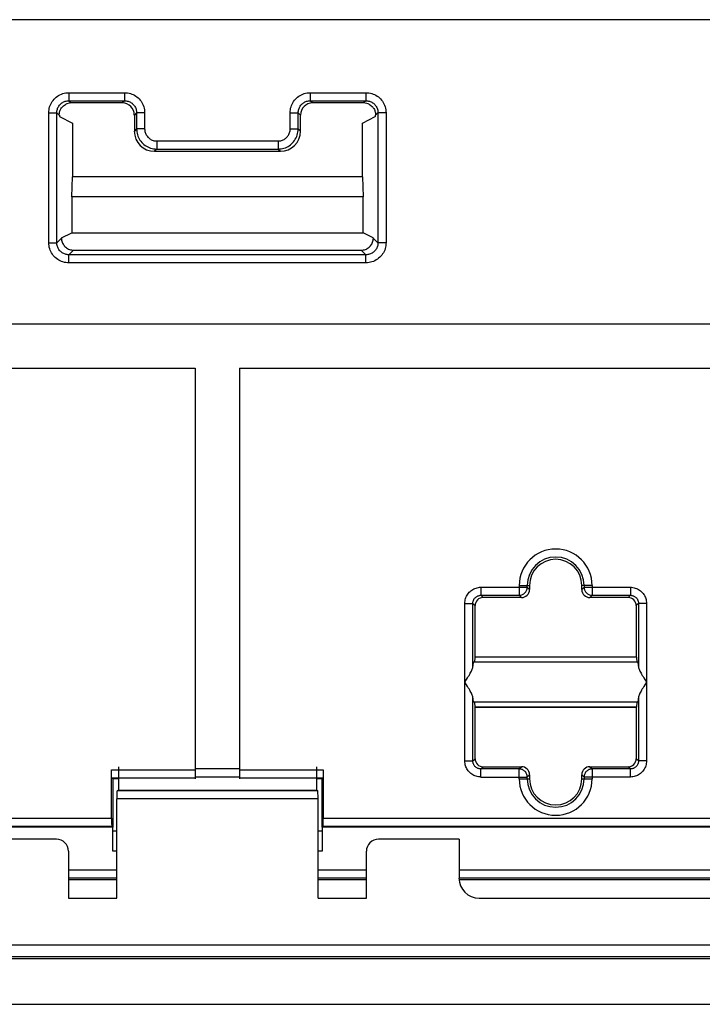
# Model space of a CAD drawing. Units: millimetres. Extents: x -120 to 71, y -44 to 66.
# Drawn here: x -7 to 10, y -44 to -19 of the extents above; entities that cross this region are included whole.
import ezdxf

# ---------------------------------------------------------------- set-up
doc = ezdxf.new("R2010")
doc.units = ezdxf.units.MM
doc.header["$LTSCALE"] = 19.36
doc.layers.get('0').update_dxf_attribs({"linetype": 'CONTINUOUS'})
for name, color, linetype in [('ASSI', 7, 'CONTINUOUS'), ('DRAFT', 7, 'CONTINUOUS'), ('RACCORDO', 7, 'CONTINUOUS'), ('SMUSSO', 7, 'CONTINUOUS')]:
    doc.layers.add(name, color=color, linetype=linetype)

msp = doc.modelspace()

# ---------------------------------------------------------------- linework, layer by layer
at = {"color": 7, "linetype": 'CONTINUOUS'}
for p, q in [((33.584, -19.394), (-37.816, -19.394)), ((-5.733, -23.794), (-5.716, -23.294)), ((1.484, -23.294), (-5.716, -23.294)), ((1.484, -23.294), (1.501, -23.794)), ((1.501, -23.794), (-5.733, -23.794)), ((-5.988, -24.814), (-5.733, -24.687)), ((1.756, -24.814), (1.501, -24.687)), ((-5.689, -25.116), (1.457, -25.116)), ((-37.816, -26.944), (33.584, -26.944)), ((-32.366, -28.044), (-2.666, -28.044)), ((-1.566, -28.044), (28.134, -28.044)), ((-4.574, -38.244), (-4.716, -38.244)), ((0.484, -38.244), (0.342, -38.244)), ((3.884, -39.744), (3.884, -40.707)), ((4.384, -41.207), (10.384, -41.207)), ((57.855, -42.714), (-62.087, -42.714))]:
    msp.add_line(p, q, dxfattribs=at)
at = {"color": 250, "linetype": 'CONTINUOUS'}
for p, q in [((-5.804, -21.206), (-4.423, -21.206)), ((-5.804, -21.206), (-5.804, -21.406)), ((-4.423, -21.206), (-4.423, -21.406)), ((0.191, -21.206), (1.572, -21.206)), ((0.191, -21.206), (0.191, -21.406)), ((1.572, -21.206), (1.572, -21.406)), ((-5.804, -21.406), (-4.423, -21.406)), ((-5.804, -21.406), (-5.748, -21.462)), ((-4.423, -21.406), (-4.479, -21.462)), ((0.191, -21.406), (1.572, -21.406)), ((0.247, -21.462), (0.191, -21.406)), ((1.572, -21.406), (1.516, -21.462)), ((-6.304, -21.706), (-6.104, -21.706)), ((-6.304, -24.932), (-6.304, -21.706)), ((-6.104, -24.932), (-6.104, -21.706)), ((-4.123, -21.706), (-4.179, -21.762)), ((-3.923, -21.706), (-4.123, -21.706)), ((-4.123, -21.706), (-4.123, -22.106)), ((-3.923, -21.706), (-3.923, -22.106)), ((-0.309, -21.706), (-0.109, -21.706)), ((-0.309, -22.106), (-0.309, -21.706)), ((-0.053, -21.762), (-0.109, -21.706)), ((-0.109, -22.106), (-0.109, -21.706)), ((2.072, -21.706), (1.872, -21.706)), ((1.872, -21.706), (1.872, -24.932)), ((2.072, -21.706), (2.072, -24.932)), ((-4.123, -22.106), (-4.179, -22.162)), ((-3.923, -22.106), (-4.123, -22.106)), ((-0.309, -22.106), (-0.109, -22.106)), ((-0.109, -22.106), (-0.053, -22.162)), ((-3.623, -22.406), (-0.609, -22.406)), ((-3.623, -22.406), (-3.623, -22.606)), ((-0.609, -22.406), (-0.609, -22.606)), ((-3.623, -22.606), (-3.679, -22.662)), ((-3.623, -22.606), (-0.609, -22.606)), ((-0.609, -22.606), (-0.553, -22.662)), ((-6.304, -24.932), (-6.104, -24.932)), ((-6.104, -24.932), (-5.988, -24.815)), ((1.872, -24.932), (1.756, -24.815)), ((2.072, -24.932), (1.872, -24.932)), ((-5.804, -25.232), (-5.689, -25.116)), ((1.572, -25.232), (1.457, -25.116)), ((1.572, -25.232), (-5.804, -25.232)), ((-5.804, -25.431), (-5.804, -25.232)), ((1.572, -25.431), (1.572, -25.232)), ((1.572, -25.431), (-5.804, -25.431)), ((-62.34, -42.369), (58.108, -42.369)), ((57.809, -42.668), (-62.041, -42.668))]:
    msp.add_line(p, q, dxfattribs=at)
for points in [[(-6.304, -21.706), (-6.302, -21.668), (-6.298, -21.631), (-6.291, -21.595), (-6.282, -21.559), (-6.27, -21.524), (-6.255, -21.491), (-6.238, -21.458), (-6.219, -21.427), (-6.197, -21.397), (-6.174, -21.369), (-6.148, -21.343), (-6.12, -21.319), (-6.091, -21.296), (-6.059, -21.276), (-6.026, -21.258), (-5.991, -21.242), (-5.955, -21.229), (-5.918, -21.219), (-5.881, -21.212), (-5.843, -21.207), (-5.804, -21.206)], [(-4.423, -21.206), (-4.385, -21.207), (-4.348, -21.212), (-4.311, -21.218), (-4.276, -21.228), (-4.241, -21.24), (-4.207, -21.255), (-4.175, -21.272), (-4.144, -21.291), (-4.114, -21.313), (-4.086, -21.336), (-4.06, -21.362), (-4.036, -21.389), (-4.013, -21.419), (-3.993, -21.45), (-3.975, -21.484), (-3.959, -21.518), (-3.946, -21.555), (-3.936, -21.592), (-3.929, -21.629), (-3.924, -21.667), (-3.923, -21.706)], [(-0.309, -21.706), (-0.308, -21.668), (-0.303, -21.63), (-0.297, -21.594), (-0.287, -21.558), (-0.275, -21.523), (-0.26, -21.489), (-0.243, -21.457), (-0.223, -21.425), (-0.201, -21.395), (-0.177, -21.367), (-0.151, -21.341), (-0.123, -21.317), (-0.094, -21.295), (-0.063, -21.275), (-0.031, -21.258), (0.003, -21.243), (0.038, -21.23), (0.075, -21.22), (0.112, -21.212), (0.151, -21.208), (0.191, -21.206)], [(1.572, -21.206), (1.61, -21.207), (1.647, -21.212), (1.683, -21.218), (1.719, -21.228), (1.753, -21.24), (1.787, -21.255), (1.82, -21.272), (1.851, -21.291), (1.881, -21.313), (1.908, -21.336), (1.935, -21.362), (1.959, -21.389), (1.981, -21.419), (2.002, -21.45), (2.02, -21.484), (2.035, -21.518), (2.048, -21.555), (2.059, -21.592), (2.066, -21.629), (2.07, -21.667), (2.072, -21.706)], [(-6.104, -21.706), (-6.103, -21.683), (-6.101, -21.661), (-6.096, -21.639), (-6.091, -21.618), (-6.084, -21.597), (-6.075, -21.577), (-6.065, -21.557), (-6.053, -21.538), (-6.04, -21.52), (-6.026, -21.504), (-6.011, -21.488), (-5.994, -21.473), (-5.976, -21.46), (-5.957, -21.448), (-5.937, -21.437), (-5.916, -21.428), (-5.895, -21.42), (-5.872, -21.414), (-5.85, -21.409), (-5.827, -21.407), (-5.804, -21.406)], [(-4.423, -21.406), (-4.4, -21.407), (-4.378, -21.409), (-4.356, -21.413), (-4.334, -21.419), (-4.314, -21.426), (-4.293, -21.435), (-4.274, -21.445), (-4.255, -21.457), (-4.237, -21.47), (-4.221, -21.484), (-4.205, -21.499), (-4.19, -21.516), (-4.177, -21.534), (-4.165, -21.552), (-4.154, -21.572), (-4.144, -21.593), (-4.137, -21.615), (-4.131, -21.637), (-4.126, -21.66), (-4.124, -21.683), (-4.123, -21.706)], [(-0.109, -21.706), (-0.108, -21.683), (-0.106, -21.661), (-0.102, -21.639), (-0.096, -21.617), (-0.089, -21.596), (-0.08, -21.576), (-0.069, -21.556), (-0.058, -21.537), (-0.044, -21.519), (-0.03, -21.502), (-0.014, -21.487), (0.002, -21.472), (0.02, -21.459), (0.038, -21.447), (0.057, -21.437), (0.078, -21.428), (0.099, -21.42), (0.121, -21.414), (0.144, -21.409), (0.167, -21.407), (0.191, -21.406)], [(1.572, -21.406), (1.595, -21.407), (1.617, -21.409), (1.639, -21.413), (1.66, -21.419), (1.681, -21.426), (1.701, -21.435), (1.721, -21.445), (1.739, -21.457), (1.757, -21.47), (1.774, -21.484), (1.79, -21.499), (1.804, -21.516), (1.818, -21.534), (1.83, -21.552), (1.841, -21.572), (1.85, -21.593), (1.858, -21.615), (1.864, -21.637), (1.868, -21.66), (1.871, -21.683), (1.872, -21.706)], [(-4.123, -22.106), (-4.121, -22.143), (-4.117, -22.179), (-4.111, -22.215), (-4.101, -22.251), (-4.089, -22.286), (-4.075, -22.319), (-4.058, -22.352), (-4.039, -22.383), (-4.017, -22.413), (-3.994, -22.441), (-3.968, -22.467), (-3.941, -22.492), (-3.912, -22.514), (-3.88, -22.534), (-3.848, -22.552), (-3.813, -22.568), (-3.777, -22.581), (-3.74, -22.592), (-3.702, -22.6), (-3.663, -22.604), (-3.623, -22.606)], [(-3.923, -22.106), (-3.922, -22.128), (-3.92, -22.15), (-3.916, -22.172), (-3.91, -22.193), (-3.903, -22.214), (-3.894, -22.234), (-3.884, -22.254), (-3.872, -22.272), (-3.86, -22.29), (-3.846, -22.307), (-3.83, -22.323), (-3.814, -22.337), (-3.796, -22.351), (-3.778, -22.363), (-3.758, -22.374), (-3.737, -22.383), (-3.715, -22.391), (-3.693, -22.398), (-3.67, -22.402), (-3.647, -22.405), (-3.623, -22.406)], [(-0.609, -22.406), (-0.587, -22.405), (-0.565, -22.403), (-0.543, -22.399), (-0.522, -22.393), (-0.501, -22.386), (-0.481, -22.377), (-0.461, -22.367), (-0.443, -22.356), (-0.425, -22.343), (-0.408, -22.329), (-0.392, -22.313), (-0.378, -22.297), (-0.364, -22.279), (-0.352, -22.261), (-0.341, -22.241), (-0.332, -22.22), (-0.324, -22.198), (-0.317, -22.176), (-0.313, -22.153), (-0.31, -22.13), (-0.309, -22.106)], [(-0.609, -22.606), (-0.572, -22.604), (-0.536, -22.6), (-0.5, -22.594), (-0.464, -22.584), (-0.429, -22.572), (-0.396, -22.558), (-0.363, -22.541), (-0.332, -22.522), (-0.302, -22.5), (-0.274, -22.477), (-0.248, -22.451), (-0.223, -22.424), (-0.201, -22.395), (-0.181, -22.364), (-0.163, -22.331), (-0.147, -22.296), (-0.134, -22.26), (-0.123, -22.223), (-0.116, -22.185), (-0.111, -22.146), (-0.109, -22.106)], [(-5.804, -25.431), (-5.842, -25.43), (-5.879, -25.426), (-5.915, -25.419), (-5.951, -25.409), (-5.986, -25.397), (-6.019, -25.383), (-6.052, -25.366), (-6.083, -25.346), (-6.113, -25.325), (-6.141, -25.301), (-6.167, -25.276), (-6.191, -25.248), (-6.213, -25.218), (-6.234, -25.187), (-6.252, -25.154), (-6.267, -25.119), (-6.28, -25.083), (-6.291, -25.046), (-6.298, -25.008), (-6.302, -24.97), (-6.304, -24.932)], [(-5.804, -25.232), (-5.827, -25.231), (-5.849, -25.228), (-5.871, -25.224), (-5.892, -25.218), (-5.913, -25.211), (-5.933, -25.202), (-5.953, -25.192), (-5.972, -25.181), (-5.989, -25.168), (-6.006, -25.154), (-6.022, -25.138), (-6.036, -25.122), (-6.05, -25.104), (-6.062, -25.085), (-6.073, -25.065), (-6.082, -25.044), (-6.09, -25.022), (-6.096, -25), (-6.1, -24.978), (-6.103, -24.955), (-6.104, -24.932)], [(1.872, -24.932), (1.871, -24.954), (1.869, -24.977), (1.864, -24.998), (1.859, -25.02), (1.851, -25.041), (1.843, -25.061), (1.833, -25.08), (1.821, -25.099), (1.808, -25.117), (1.794, -25.134), (1.778, -25.149), (1.762, -25.164), (1.744, -25.177), (1.725, -25.19), (1.705, -25.2), (1.684, -25.21), (1.663, -25.218), (1.64, -25.224), (1.618, -25.228), (1.595, -25.231), (1.572, -25.232)], [(2.072, -24.932), (2.07, -24.97), (2.066, -25.007), (2.059, -25.043), (2.05, -25.078), (2.038, -25.113), (2.023, -25.147), (2.006, -25.179), (1.987, -25.211), (1.965, -25.24), (1.942, -25.268), (1.916, -25.294), (1.888, -25.319), (1.859, -25.341), (1.827, -25.361), (1.794, -25.379), (1.759, -25.395), (1.723, -25.408), (1.686, -25.418), (1.649, -25.426), (1.611, -25.43), (1.572, -25.431)]]:
    msp.add_lwpolyline(points, dxfattribs=at)
at = {"color": 7, "linetype": 'CONTINUOUS'}
for points in [[(-5.989, -24.814), (-5.987, -24.841), (-5.984, -24.868), (-5.978, -24.894), (-5.97, -24.919), (-5.96, -24.943), (-5.948, -24.966), (-5.934, -24.988), (-5.918, -25.009), (-5.901, -25.028), (-5.881, -25.046), (-5.861, -25.062), (-5.839, -25.076), (-5.815, -25.088), (-5.791, -25.098), (-5.766, -25.106), (-5.741, -25.111), (-5.715, -25.115), (-5.689, -25.116)], [(1.457, -25.116), (1.483, -25.115), (1.509, -25.111), (1.534, -25.106), (1.559, -25.098), (1.583, -25.088), (1.606, -25.076), (1.628, -25.062), (1.649, -25.046), (1.669, -25.028), (1.686, -25.009), (1.702, -24.988), (1.716, -24.966), (1.728, -24.943), (1.738, -24.919), (1.746, -24.894), (1.752, -24.868), (1.755, -24.841), (1.757, -24.814)]]:
    msp.add_lwpolyline(points, dxfattribs=at)
msp.add_ellipse((4.384, -40.707), major_axis=(0.224, 0.448), ratio=0.999239, start_param=-4.248559, end_param=-2.678371, dxfattribs=at)
at = {"layer": 'ASSI', "color": 7, "linetype": 'CONTINUOUS'}
for p, q in [((-4.574, -37.944), (-4.574, -38.523)), ((0.342, -37.944), (0.342, -38.523)), ((-4.574, -38.523), (-4.609, -38.54)), ((-4.574, -38.523), (0.342, -38.523)), ((0.342, -38.523), (0.377, -38.54)), ((-4.616, -41.207), (-4.616, -38.74)), ((0.384, -41.207), (0.384, -38.74)), ((-6.116, -39.744), (-28.916, -39.744)), ((3.884, -39.744), (1.884, -39.744)), ((3.884, -39.744), (3.884, -40.707)), ((-5.816, -40.044), (-5.816, -41.207)), ((1.584, -41.207), (1.584, -40.044)), ((-5.816, -41.207), (-4.616, -41.207)), ((0.384, -41.207), (1.584, -41.207)), ((4.384, -41.207), (10.384, -41.207)), ((57.855, -42.714), (-62.087, -42.714)), ((-63.216, -43.844), (58.984, -43.844))]:
    msp.add_line(p, q, dxfattribs=at)
at = {"layer": 'ASSI', "color": 250, "linetype": 'CONTINUOUS'}
for p, q in [((0.377, -38.54), (-4.609, -38.54)), ((0.384, -38.74), (-4.616, -38.74)), ((-62.34, -42.369), (58.108, -42.369)), ((57.809, -42.668), (-62.041, -42.668))]:
    msp.add_line(p, q, dxfattribs=at)
at = {"layer": 'ASSI', "color": 7, "linetype": 'CONTINUOUS'}
for centre, major_axis, ratio, start_param, end_param in [((-4.609, -38.74), (0, 0.2), 0.034921, 0.017453, 1.570796), ((0.377, -38.74), (0, 0.2), 0.034921, -1.570796, -0.017453), ((-6.116, -40.044), (-0.212, -0.212), 0.999695, 2.356347, 3.926839), ((1.884, -40.044), (-0.212, 0.212), 0.999695, -0.785246, 0.785246), ((4.384, -40.707), (0.224, 0.448), 0.999239, -4.248559, -2.678371)]:
    msp.add_ellipse(centre, major_axis=major_axis, ratio=ratio, start_param=start_param, end_param=end_param, dxfattribs=at)
at = {"layer": 'DRAFT', "color": 7, "linetype": 'CONTINUOUS'}
for p, q in [((-5.716, -21.96), (-5.716, -23.294)), ((1.484, -23.294), (1.484, -21.96)), ((-5.733, -23.794), (-5.733, -24.687)), ((1.501, -24.687), (1.501, -23.794)), ((-5.733, -24.687), (1.501, -24.687)), ((8.329, -35.344), (4.239, -35.344)), ((4.276, -35.223), (4.268, -35.344)), ((4.284, -35.219), (4.276, -35.223)), ((8.292, -35.223), (4.276, -35.223)), ((4.284, -35.219), (8.284, -35.219)), ((8.284, -35.219), (8.292, -35.223)), ((8.292, -35.223), (8.3, -35.344)), ((8.329, -36.344), (4.239, -36.344)), ((4.268, -36.344), (4.276, -36.464)), ((8.3, -36.344), (8.292, -36.464)), ((8.292, -36.464), (4.276, -36.464)), ((4.276, -36.464), (4.284, -36.469)), ((4.284, -36.469), (8.284, -36.469)), ((8.292, -36.464), (8.284, -36.469)), ((-4.574, -37.944), (-4.574, -38.523)), ((0.342, -37.944), (0.342, -38.523)), ((-4.716, -38.244), (-4.716, -39.444)), ((0.484, -39.444), (0.484, -38.244)), ((5.634, -38.223), (5.634, -38.244)), ((6.934, -38.244), (6.934, -38.223)), ((-4.574, -38.523), (0.342, -38.523)), ((-4.716, -39.444), (-30.316, -39.444)), ((26.084, -39.444), (0.484, -39.444)), ((-5.816, -41.207), (-4.616, -41.207)), ((0.384, -41.207), (1.584, -41.207))]:
    msp.add_line(p, q, dxfattribs=at)
for centre, start, end in [((6.284, -33.444), 0, 180), ((6.284, -38.244), 180, 360)]:
    msp.add_arc(centre, 0.65, start, end, dxfattribs=at)
at = {"layer": 'RACCORDO', "color": 7, "linetype": 'CONTINUOUS'}
for p, q in [((-4.479, -21.462), (-5.748, -21.462)), ((1.516, -21.462), (0.247, -21.462)), ((-6.037, -21.799), (-5.716, -21.96)), ((-4.179, -21.762), (-4.179, -22.162)), ((-0.053, -22.162), (-0.053, -21.762)), ((1.484, -21.96), (1.805, -21.799)), ((-3.679, -22.662), (-0.553, -22.662)), ((-2.666, -28.044), (-2.666, -38.244)), ((-1.566, -28.044), (-1.566, -38.244)), ((5.634, -33.444), (5.634, -33.544)), ((6.934, -33.544), (6.934, -33.444)), ((4.284, -35.219), (4.284, -33.944)), ((5.434, -33.744), (4.484, -33.744)), ((8.084, -33.744), (7.134, -33.744)), ((8.284, -33.944), (8.284, -35.219)), ((4.028, -35.844), (4.094, -35.738)), ((8.54, -35.844), (8.474, -35.949)), ((4.284, -37.744), (4.284, -36.469)), ((8.284, -36.469), (8.284, -37.744)), ((-4.744, -39.219), (-4.744, -38.019)), ((0.512, -38.019), (0.512, -39.219)), ((4.484, -37.944), (5.434, -37.944)), ((7.134, -37.944), (8.084, -37.944)), ((-4.716, -38.244), (-4.741, -38.219)), ((0.484, -38.244), (0.508, -38.219)), ((5.634, -38.144), (5.634, -38.223)), ((6.934, -38.223), (6.934, -38.144)), ((-4.574, -38.523), (-4.609, -38.54)), ((0.342, -38.523), (0.377, -38.54)), ((-4.616, -41.207), (-4.616, -38.74)), ((0.384, -41.207), (0.384, -38.74)), ((-4.716, -39.444), (-4.741, -39.419)), ((0.484, -39.444), (0.508, -39.419)), ((-6.116, -39.744), (-28.916, -39.744)), ((3.884, -39.744), (1.884, -39.744)), ((-5.816, -40.044), (-5.816, -41.207)), ((1.584, -41.207), (1.584, -40.044)), ((-5.816, -40.744), (-4.616, -40.744)), ((0.384, -40.744), (1.584, -40.744)), ((3.884, -40.744), (10.884, -40.744)), ((-63.216, -43.844), (58.984, -43.844))]:
    msp.add_line(p, q, dxfattribs=at)
at = {"layer": 'RACCORDO', "color": 250, "linetype": 'CONTINUOUS'}
for p, q in [((-6.042, -21.768), (-6.104, -21.706)), ((1.81, -21.768), (1.872, -21.706)), ((4.428, -33.488), (5.578, -33.488)), ((4.428, -33.488), (4.428, -33.688)), ((5.378, -33.444), (5.634, -33.444)), ((5.378, -33.444), (5.378, -33.688)), ((5.578, -33.488), (5.578, -33.444)), ((5.634, -33.544), (5.578, -33.488)), ((7.19, -33.444), (6.934, -33.444)), ((6.99, -33.488), (6.934, -33.544)), ((6.99, -33.444), (6.99, -33.488)), ((6.99, -33.488), (8.14, -33.488)), ((7.19, -33.444), (7.19, -33.688)), ((8.14, -33.488), (8.14, -33.688)), ((4.428, -33.688), (5.378, -33.688)), ((4.428, -33.688), (4.484, -33.744)), ((5.434, -33.744), (5.378, -33.688)), ((7.19, -33.688), (7.134, -33.744)), ((7.19, -33.688), (8.14, -33.688)), ((8.14, -33.688), (8.084, -33.744)), ((4.028, -33.887), (4.228, -33.887)), ((4.028, -37.8), (4.028, -33.887)), ((4.228, -33.887), (4.284, -33.944)), ((4.228, -35.449), (4.228, -33.887)), ((8.34, -33.887), (8.284, -33.944)), ((8.54, -33.887), (8.34, -33.887)), ((8.34, -33.887), (8.34, -35.449)), ((8.54, -33.887), (8.54, -37.8)), ((4.228, -37.8), (4.228, -36.238)), ((8.34, -36.238), (8.34, -37.8)), ((4.028, -37.8), (4.228, -37.8)), ((4.228, -37.8), (4.284, -37.744)), ((8.34, -37.8), (8.284, -37.744)), ((8.54, -37.8), (8.34, -37.8)), ((-4.744, -38.019), (-2.666, -38.019)), ((-2.666, -37.992), (-1.566, -37.992)), ((-1.566, -38.019), (0.512, -38.019)), ((4.428, -38), (4.484, -37.944)), ((5.378, -38), (4.428, -38)), ((4.428, -38.2), (4.428, -38)), ((5.378, -38), (5.434, -37.944)), ((5.378, -38.244), (5.378, -38)), ((7.134, -37.944), (7.19, -38)), ((8.14, -38), (7.19, -38)), ((7.19, -38), (7.19, -38.244)), ((8.14, -38), (8.084, -37.944)), ((8.14, -38.2), (8.14, -38)), ((-4.741, -38.219), (-2.666, -38.219)), ((-2.666, -38.192), (-1.566, -38.192)), ((-1.566, -38.219), (0.508, -38.219)), ((4.428, -38.2), (5.578, -38.2)), ((5.378, -38.244), (5.634, -38.244)), ((5.578, -38.2), (5.634, -38.144)), ((5.578, -38.244), (5.578, -38.2)), ((6.934, -38.144), (6.99, -38.2)), ((6.934, -38.244), (7.19, -38.244)), ((8.14, -38.2), (6.99, -38.2)), ((6.99, -38.2), (6.99, -38.244)), ((0.377, -38.54), (-4.609, -38.54)), ((0.384, -38.74), (-4.616, -38.74)), ((-30.288, -39.219), (-4.744, -39.219)), ((0.512, -39.219), (26.056, -39.219)), ((-30.292, -39.419), (-4.741, -39.419)), ((0.508, -39.419), (26.059, -39.419)), ((-4.616, -40.514), (-5.816, -40.514)), ((1.584, -40.514), (0.384, -40.514)), ((10.884, -40.514), (3.884, -40.514)), ((-4.616, -40.714), (-5.816, -40.714)), ((1.584, -40.714), (0.384, -40.714)), ((10.884, -40.714), (3.884, -40.714))]:
    msp.add_line(p, q, dxfattribs=at)
at = {"layer": 'RACCORDO', "color": 7, "linetype": 'CONTINUOUS'}
for points in [[(-6.042, -21.768), (-6.043, -21.754), (-6.043, -21.738), (-6.041, -21.721), (-6.039, -21.703), (-6.035, -21.684), (-6.029, -21.664), (-6.022, -21.644), (-6.013, -21.624), (-6.002, -21.604), (-5.989, -21.584), (-5.973, -21.565), (-5.956, -21.546), (-5.937, -21.529), (-5.916, -21.513), (-5.892, -21.499)], [(1.66, -21.499), (1.683, -21.513), (1.704, -21.529), (1.724, -21.546), (1.741, -21.564), (1.756, -21.583), (1.769, -21.603), (1.781, -21.624), (1.79, -21.645), (1.797, -21.665), (1.803, -21.685), (1.807, -21.704), (1.809, -21.722), (1.811, -21.739), (1.811, -21.754), (1.81, -21.768)], [(4.094, -35.738), (4.114, -35.706), (4.132, -35.676), (4.149, -35.647), (4.164, -35.619), (4.178, -35.592), (4.19, -35.567), (4.201, -35.544), (4.21, -35.522), (4.217, -35.501), (4.223, -35.482), (4.226, -35.465), (4.228, -35.449)], [(8.34, -35.449), (8.342, -35.465), (8.345, -35.482), (8.351, -35.501), (8.358, -35.522), (8.367, -35.544), (8.378, -35.567), (8.39, -35.592), (8.404, -35.619), (8.419, -35.647), (8.436, -35.676), (8.454, -35.706), (8.474, -35.738), (8.54, -35.844)], [(4.228, -36.238), (4.226, -36.222), (4.223, -36.205), (4.217, -36.186), (4.21, -36.166), (4.201, -36.143), (4.19, -36.12), (4.178, -36.095), (4.164, -36.069), (4.149, -36.041), (4.132, -36.012), (4.114, -35.981), (4.094, -35.949), (4.028, -35.844)], [(8.474, -35.949), (8.454, -35.981), (8.436, -36.012), (8.419, -36.041), (8.404, -36.069), (8.39, -36.095), (8.378, -36.12), (8.367, -36.143), (8.358, -36.166), (8.351, -36.186), (8.345, -36.205), (8.342, -36.222), (8.34, -36.238)]]:
    msp.add_lwpolyline(points, dxfattribs=at)
at = {"layer": 'RACCORDO', "color": 250, "linetype": 'CONTINUOUS'}
for points in [[(4.028, -33.887), (4.029, -33.856), (4.033, -33.826), (4.039, -33.796), (4.046, -33.767), (4.056, -33.739), (4.069, -33.712), (4.083, -33.685), (4.099, -33.66), (4.117, -33.636), (4.137, -33.613), (4.158, -33.592), (4.181, -33.573), (4.204, -33.556), (4.228, -33.541), (4.253, -33.528), (4.279, -33.516), (4.306, -33.507), (4.334, -33.499), (4.364, -33.493), (4.395, -33.489), (4.428, -33.488)], [(5.378, -33.688), (5.399, -33.686), (5.42, -33.683), (5.44, -33.678), (5.459, -33.67), (5.478, -33.661), (5.495, -33.649), (5.512, -33.636), (5.526, -33.621), (5.54, -33.605), (5.551, -33.588), (5.561, -33.569), (5.568, -33.549), (5.573, -33.529), (5.577, -33.509), (5.578, -33.488)], [(6.99, -33.488), (6.991, -33.509), (6.995, -33.529), (7, -33.549), (7.007, -33.569), (7.017, -33.588), (7.028, -33.605), (7.042, -33.621), (7.056, -33.636), (7.073, -33.649), (7.09, -33.661), (7.109, -33.67), (7.128, -33.678), (7.148, -33.683), (7.169, -33.686), (7.19, -33.688)], [(8.14, -33.488), (8.171, -33.489), (8.202, -33.493), (8.231, -33.498), (8.26, -33.506), (8.288, -33.516), (8.316, -33.528), (8.342, -33.543), (8.368, -33.559), (8.392, -33.577), (8.415, -33.597), (8.436, -33.618), (8.455, -33.641), (8.472, -33.664), (8.487, -33.688), (8.5, -33.713), (8.511, -33.739), (8.521, -33.766), (8.529, -33.794), (8.535, -33.824), (8.538, -33.855), (8.54, -33.887)], [(4.228, -33.887), (4.228, -33.872), (4.23, -33.857), (4.233, -33.842), (4.237, -33.827), (4.242, -33.813), (4.248, -33.8), (4.255, -33.786), (4.263, -33.774), (4.272, -33.761), (4.282, -33.75), (4.293, -33.74), (4.304, -33.73), (4.316, -33.722), (4.328, -33.714), (4.34, -33.708), (4.353, -33.702), (4.367, -33.697), (4.381, -33.693), (4.396, -33.69), (4.412, -33.688), (4.428, -33.688)], [(8.14, -33.688), (8.156, -33.688), (8.171, -33.69), (8.186, -33.693), (8.2, -33.697), (8.214, -33.702), (8.228, -33.708), (8.241, -33.715), (8.254, -33.723), (8.266, -33.732), (8.278, -33.742), (8.288, -33.753), (8.298, -33.764), (8.306, -33.775), (8.313, -33.787), (8.32, -33.8), (8.326, -33.813), (8.331, -33.827), (8.335, -33.841), (8.338, -33.856), (8.339, -33.871), (8.34, -33.887)], [(4.428, -38.2), (4.397, -38.198), (4.366, -38.195), (4.337, -38.189), (4.308, -38.181), (4.279, -38.171), (4.252, -38.159), (4.226, -38.145), (4.2, -38.129), (4.176, -38.11), (4.153, -38.091), (4.132, -38.069), (4.113, -38.047), (4.096, -38.024), (4.081, -38), (4.068, -37.975), (4.057, -37.949), (4.047, -37.922), (4.039, -37.893), (4.033, -37.864), (4.03, -37.832), (4.028, -37.8)], [(4.428, -38), (4.412, -37.999), (4.397, -37.997), (4.382, -37.995), (4.368, -37.991), (4.354, -37.986), (4.34, -37.98), (4.327, -37.972), (4.314, -37.964), (4.302, -37.955), (4.29, -37.945), (4.28, -37.935), (4.27, -37.923), (4.262, -37.912), (4.255, -37.9), (4.248, -37.887), (4.242, -37.874), (4.237, -37.861), (4.233, -37.847), (4.23, -37.832), (4.228, -37.816), (4.228, -37.8)], [(8.34, -37.8), (8.34, -37.815), (8.338, -37.831), (8.335, -37.846), (8.331, -37.86), (8.326, -37.874), (8.32, -37.888), (8.313, -37.901), (8.305, -37.914), (8.296, -37.926), (8.286, -37.937), (8.275, -37.948), (8.264, -37.957), (8.252, -37.966), (8.24, -37.973), (8.228, -37.98), (8.215, -37.986), (8.201, -37.99), (8.187, -37.994), (8.172, -37.997), (8.156, -37.999), (8.14, -38)], [(8.54, -37.8), (8.539, -37.831), (8.535, -37.861), (8.529, -37.891), (8.522, -37.92), (8.512, -37.948), (8.499, -37.975), (8.485, -38.002), (8.469, -38.028), (8.451, -38.052), (8.431, -38.074), (8.41, -38.095), (8.387, -38.114), (8.364, -38.131), (8.34, -38.146), (8.315, -38.16), (8.289, -38.171), (8.262, -38.181), (8.234, -38.189), (8.204, -38.194), (8.173, -38.198), (8.14, -38.2)], [(5.578, -38.2), (5.577, -38.179), (5.573, -38.158), (5.568, -38.138), (5.561, -38.118), (5.551, -38.1), (5.54, -38.082), (5.526, -38.066), (5.512, -38.051), (5.495, -38.038), (5.478, -38.027), (5.459, -38.017), (5.44, -38.01), (5.42, -38.004), (5.399, -38.001), (5.378, -38)], [(7.19, -38), (7.169, -38.001), (7.148, -38.004), (7.128, -38.01), (7.109, -38.017), (7.09, -38.027), (7.073, -38.038), (7.056, -38.051), (7.042, -38.066), (7.028, -38.082), (7.017, -38.1), (7.007, -38.118), (7, -38.138), (6.995, -38.158), (6.991, -38.179), (6.99, -38.2)]]:
    msp.add_lwpolyline(points, dxfattribs=at)
for centre, radius, start, end in [((6.284, -33.444), 0.906, 0, 180), ((6.284, -33.444), 0.706, 0, 180), ((6.284, -38.244), 0.906, 180, 360), ((6.284, -38.244), 0.706, 180, 360)]:
    msp.add_arc(centre, radius, start, end, dxfattribs=at)
at = {"layer": 'RACCORDO', "color": 7, "linetype": 'CONTINUOUS'}
for centre, major_axis, ratio, start_param, end_param in [((-5.748, -21.762), (-0.212, 0.212), 0.998783, -0.784789, -0.283467), ((-4.479, -21.762), (0.212, 0.212), 0.998783, -0.784789, 0.784789), ((0.247, -21.762), (0.212, -0.212), 0.998783, 2.356803, 3.926382), ((1.516, -21.762), (0.212, 0.212), 0.998783, 0.283467, 0.784789), ((-6.037, -21.499), (0, 0.3), 0.034921, -3.602491, -3.159046), ((1.805, -21.499), (0, 0.3), 0.034921, -3.124139, -2.680694), ((-3.679, -22.162), (0.354, 0.354), 0.998783, 2.356803, 3.926382), ((-0.553, -22.162), (0.354, -0.354), 0.998783, -0.784789, 0.784789), ((5.434, -33.544), (0.142, -0.142), 0.998783, -0.784789, 0.784789), ((7.134, -33.544), (0.142, 0.142), 0.998783, 2.356803, 3.926382), ((4.484, -33.944), (0.142, -0.142), 0.998783, 2.356803, 3.926382), ((8.084, -33.944), (-0.142, -0.142), 0.998783, 2.356803, 3.926382), ((4.239, -35.844), (0, 0.5), 0.034921, 0, 0.661067), ((8.329, -35.844), (0, 0.5), 0.034921, -0.661067, 0), ((4.239, -35.844), (0, 0.5), 0.034921, -3.80266, -3.141593), ((8.329, -35.844), (0, 0.5), 0.034921, -3.141593, -2.480525), ((4.484, -37.744), (0.142, 0.142), 0.998783, 2.356803, 3.926382), ((8.084, -37.744), (-0.142, 0.142), 0.998783, 2.356803, 3.926382), ((5.434, -38.144), (0.142, 0.142), 0.998783, -0.784789, 0.784789), ((7.134, -38.144), (0.142, -0.142), 0.998783, 2.356803, 3.926382), ((-4.609, -38.74), (0, 0.2), 0.034921, 0.017453, 1.570796), ((0.377, -38.74), (0, 0.2), 0.034921, -1.570796, -0.017453), ((-4.74, -39.219), (0, 0.2), 0.017455, -4.712389, -3.159046), ((0.508, -39.219), (0, 0.2), 0.017455, -3.124139, -1.570796), ((-6.116, -40.044), (-0.212, -0.212), 0.999695, 2.356347, 3.926839), ((1.884, -40.044), (-0.212, 0.212), 0.999695, -0.785246, 0.785246)]:
    msp.add_ellipse(centre, major_axis=major_axis, ratio=ratio, start_param=start_param, end_param=end_param, dxfattribs=at)
at = {"layer": 'SMUSSO', "color": 7, "linetype": 'CONTINUOUS'}
for p, q in [((-4.616, -39.547), (-4.72, -39.547)), ((-4.716, -40.044), (-4.716, -39.444)), ((0.487, -39.547), (0.384, -39.547)), ((0.484, -39.444), (0.484, -40.044)), ((-4.616, -40.044), (-4.716, -40.044)), ((0.484, -40.044), (0.384, -40.044))]:
    msp.add_line(p, q, dxfattribs=at)

doc.saveas('drawing.dxf')
